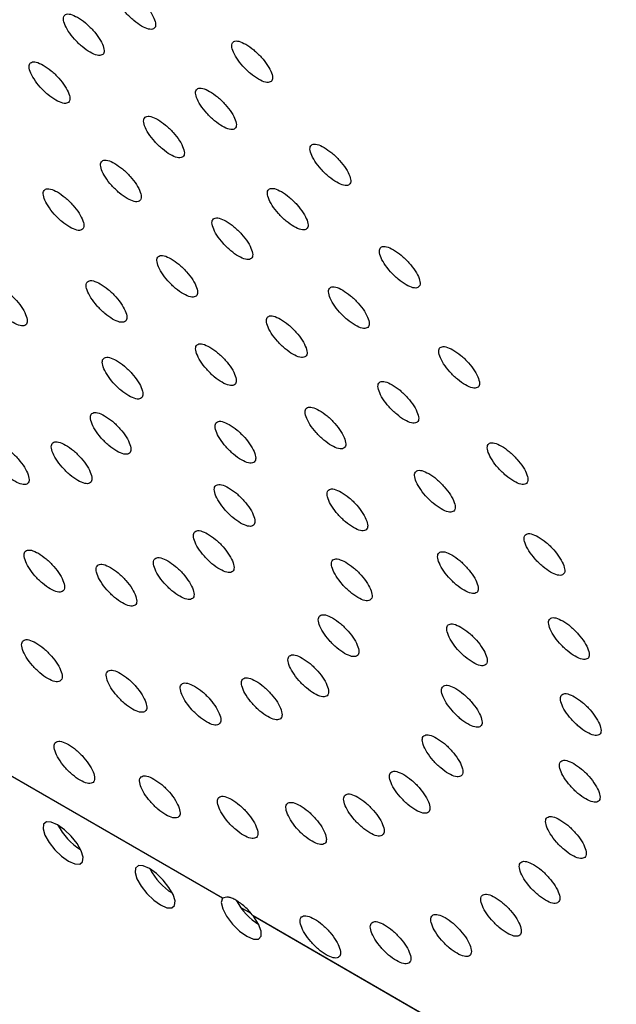
# Model space of a CAD drawing. Units: millimetres. Extents: x 2 to 418, y 2 to 295.
# Drawn here: x 365 to 367, y 219 to 221 of the extents above; entities that cross this region are included whole.
import ezdxf

# ---------------------------------------------------------------- set-up
doc = ezdxf.new("R2010")
doc.units = ezdxf.units.MM

msp = doc.modelspace()

# ---------------------------------------------------------------- linework, layer by layer
at = {"color": 7, "linetype": 'Continuous', "lineweight": 25}
for p, q in [((365.9191, 219.5104), (364.9462, 220.072)), ((365.9187, 219.5102), (364.9469, 220.0711)), ((365.9191, 219.5104), (365.9187, 219.5102)), ((365.9818, 219.4769), (365.9585, 219.4903)), ((365.987, 219.4707), (365.9863, 219.4716))]:
    msp.add_line(p, q, dxfattribs=at)
at = {"color": 8, "linetype": 'Continuous', "lineweight": 25}
for p, q in [((370.0399, 217.1315), (365.9863, 219.4716)), ((370.0401, 217.1309), (365.987, 219.4707))]:
    msp.add_line(p, q, dxfattribs=at)
at = {"color": 7, "linetype": 'Continuous', "lineweight": 25, "flags": 128}
for points in [[(365.5807, 219.5919), (365.5944, 219.5859), (365.6051, 219.5855), (365.6113, 219.5906), (365.6124, 219.6007), (365.6081, 219.6145), (365.5991, 219.6305), (365.5864, 219.6465), (365.5715, 219.6608), (365.5562, 219.6716), (365.5425, 219.6776), (365.5318, 219.678), (365.5256, 219.6729), (365.5246, 219.6628), (365.5288, 219.6489), (365.5378, 219.633), (365.5505, 219.6169), (365.5654, 219.6027), (365.5807, 219.5919)], [(365.7827, 219.4957), (365.7965, 219.4897), (365.8071, 219.4893), (365.8134, 219.4944), (365.8144, 219.5045), (365.8102, 219.5184), (365.8011, 219.5343), (365.7884, 219.5504), (365.7735, 219.5647), (365.7583, 219.5755), (365.7445, 219.5814), (365.7339, 219.5819), (365.7277, 219.5767), (365.7266, 219.5666), (365.7308, 219.5528), (365.7399, 219.5369), (365.7526, 219.5208), (365.7675, 219.5065), (365.7827, 219.4957)], [(365.9187, 219.5102), (365.9159, 219.5009), (365.9191, 219.4871), (365.9277, 219.4707), (365.9407, 219.4536), (365.9562, 219.4384), (365.9723, 219.4269), (365.9867, 219.4208), (365.9976, 219.4208), (366.0035, 219.427), (366.0035, 219.4384), (365.9978, 219.4537), (365.987, 219.4707)]]:
    msp.add_lwpolyline(points, dxfattribs=at)
at = {"color": 7, "linetype": 'Continuous', "lineweight": 25}
for centre, radius, start, end in [((365.6805, 219.7353), 0.139, 207.5652, 237.9347), ((365.8831, 219.6397), 0.1398, 207.9986, 237.4145), ((366.0723, 219.5706), 0.1392, 208.1819, 237.9334)]:
    msp.add_arc(centre, radius, start, end, dxfattribs=at)
for points, knots in [([(343.8297, 236.2979), (343.9826, 236.3837), (344.2843, 236.5531), (344.7315, 236.7837), (345.1674, 236.9941), (345.5928, 237.1846), (346.0085, 237.3571), (346.439, 237.5223), (346.8837, 237.6781), (347.3422, 237.8225), (347.7908, 237.9483), (348.2497, 238.0616), (348.7187, 238.1614), (349.1971, 238.2459), (349.6656, 238.3117), (350.1247, 238.3598), (350.5748, 238.3911), (351.0166, 238.4067), (351.4503, 238.4074), (351.9161, 238.3931), (352.4123, 238.36), (352.9371, 238.3039), (353.4515, 238.2283), (353.9559, 238.134), (354.4508, 238.0218), (354.9367, 237.8928), (355.4298, 237.7428), (355.9295, 237.5707), (356.4353, 237.375), (356.9318, 237.1619), (357.4193, 236.9321), (357.9283, 236.6709), (358.4572, 236.3753), (359.0043, 236.0422), (359.5405, 235.6888), (360.0662, 235.3156), (360.5818, 234.9235), (361.0779, 234.5208), (361.5554, 234.1092), (362.0152, 233.6901), (362.4668, 233.2558), (362.9106, 232.8068), (363.3869, 232.3006), (363.8931, 231.7324), (364.4261, 231.0977), (364.9472, 230.4405), (365.4565, 229.7613), (365.9543, 229.0605), (366.4407, 228.3385), (366.9157, 227.5962), (367.3795, 226.834), (367.8322, 226.0521), (368.274, 225.25), (368.7051, 224.4277), (369.123, 223.5904), (369.528, 222.7387), (369.9203, 221.8728), (370.3024, 220.9878), (370.677, 220.0775), (371.0435, 219.1413), (371.4018, 218.1788), (371.7492, 217.1959), (372.0856, 216.1925), (372.4111, 215.1684), (372.7254, 214.1235), (373.0283, 213.0583), (373.3197, 211.9728), (373.5993, 210.8663), (373.8672, 209.7377), (374.123, 208.5865), (374.3489, 207.4973), (374.5478, 206.474), (374.7224, 205.5201), (374.889, 204.5511), (375.0475, 203.5669), (375.1977, 202.567), (375.3391, 201.5508), (375.4716, 200.5177), (375.5947, 199.4671), (375.7082, 198.3984), (375.811, 197.3175), (375.9032, 196.2241), (375.9843, 195.1179), (376.0558, 193.9924), (376.0938, 193.2319), (376.113, 192.8494)], [0, 0, 0, 0, 0.007189, 0.014181, 0.020998, 0.027657, 0.034177, 0.040573, 0.04797, 0.055228, 0.062362, 0.069388, 0.077253, 0.085006, 0.092658, 0.100218, 0.107698, 0.115105, 0.12245, 0.129739, 0.139, 0.148191, 0.157322, 0.166401, 0.175436, 0.184435, 0.193403, 0.20324, 0.213053, 0.222847, 0.232629, 0.242403, 0.254008, 0.265614, 0.277227, 0.288852, 0.300493, 0.312154, 0.323172, 0.334214, 0.345283, 0.356382, 0.367513, 0.381761, 0.396069, 0.410441, 0.424883, 0.439396, 0.453985, 0.468653, 0.483369, 0.49817, 0.513059, 0.52804, 0.543115, 0.558016, 0.573014, 0.588113, 0.603315, 0.618937, 0.634675, 0.650533, 0.666514, 0.682624, 0.698867, 0.715246, 0.73173, 0.748361, 0.765146, 0.782091, 0.799204, 0.81277, 0.826448, 0.84024, 0.854149, 0.868181, 0.882342, 0.896639, 0.911078, 0.925667, 0.940413, 0.955055, 0.969862, 0.984841, 1, 1, 1, 1]), ([(354.7943, 236.6636), (354.9631, 236.6009), (355.3173, 236.4695), (355.8444, 236.2425), (356.3782, 235.9887), (356.9018, 235.7139), (357.4156, 235.4198), (357.9196, 235.1068), (358.4132, 234.7762), (358.8965, 234.4288), (359.3697, 234.0655), (359.8336, 233.6865), (360.2884, 233.2923), (360.7341, 232.8837), (361.1705, 232.4614), (361.5978, 232.0262), (362.0163, 231.5786), (362.4263, 231.1187), (362.828, 230.6468), (363.2214, 230.1634), (363.5743, 229.7103), (363.8891, 229.2908), (364.1677, 228.9077), (364.4419, 228.5188), (364.768, 228.0422), (365.1422, 227.4734), (365.5662, 226.7978), (365.9849, 226.099), (366.4047, 225.3642), (366.8194, 224.603), (367.2314, 223.8093), (367.6477, 222.9671), (368.0668, 222.0748), (368.4835, 221.1392), (368.8844, 220.1902), (369.2701, 219.2283), (369.6415, 218.2518), (369.9985, 217.2616), (370.3414, 216.2582), (370.6702, 215.2419), (370.9853, 214.2127), (371.2867, 213.1714), (371.5746, 212.1186), (371.8491, 211.0546), (372.1103, 209.979), (372.3581, 208.8925), (372.5926, 207.7956), (372.8138, 206.6887), (373.0218, 205.5716), (373.2168, 204.4448), (373.3988, 203.3084), (373.5684, 202.1603), (373.7251, 201.0003), (373.8688, 199.8283), (373.999, 198.6469), (374.1156, 197.4556), (374.2187, 196.2546), (374.3079, 195.044), (374.3845, 193.8253), (374.424, 193.0059), (374.4438, 192.5962)], [0, 0, 0, 0, 0.01248, 0.02618, 0.039895, 0.053609, 0.067342, 0.081075, 0.094818, 0.108515, 0.122211, 0.135919, 0.149627, 0.163344, 0.177062, 0.190752, 0.204443, 0.218141, 0.23184, 0.245545, 0.259251, 0.269511, 0.279772, 0.290034, 0.300297, 0.316972, 0.333647, 0.351041, 0.368434, 0.386722, 0.40501, 0.423699, 0.444348, 0.465002, 0.48552, 0.506043, 0.52658, 0.547122, 0.56764, 0.588162, 0.608697, 0.629236, 0.649754, 0.670275, 0.690808, 0.711345, 0.731863, 0.752384, 0.772902, 0.793423, 0.813941, 0.834463, 0.855117, 0.875775, 0.896443, 0.917116, 0.937828, 0.958543, 0.97927, 1, 1, 1, 1]), ([(365.7131, 221.5005), (365.7077, 221.5032), (365.6969, 221.5086), (365.6862, 221.5075), (365.681, 221.5007), (365.6836, 221.4873), (365.6921, 221.4705), (365.7064, 221.4523), (365.7235, 221.4355), (365.7413, 221.4231), (365.757, 221.4161), (365.7678, 221.4169), (365.773, 221.4238), (365.7704, 221.4372), (365.7619, 221.454), (365.7476, 221.4721), (365.7304, 221.4892), (365.7188, 221.4967), (365.7131, 221.5005)], [0, 0, 0, 0, 0.062506, 0.124977, 0.187603, 0.249981, 0.312607, 0.37497, 0.437569, 0.499987, 0.562567, 0.625002, 0.687586, 0.749999, 0.81256, 0.874988, 0.937483, 1, 1, 1, 1]), ([(365.6001, 221.4432), (365.5947, 221.4459), (365.5839, 221.4513), (365.5733, 221.4503), (365.5681, 221.4434), (365.5706, 221.43), (365.579, 221.4131), (365.5933, 221.3949), (365.6105, 221.3781), (365.6282, 221.3657), (365.644, 221.3587), (365.6547, 221.3595), (365.6599, 221.3664), (365.6574, 221.3798), (365.649, 221.3967), (365.6347, 221.4148), (365.6175, 221.432), (365.6059, 221.4395), (365.6001, 221.4432)], [0, 0, 0, 0, 0.062506, 0.124977, 0.187603, 0.249981, 0.312607, 0.37497, 0.437569, 0.499987, 0.562567, 0.625002, 0.687586, 0.749999, 0.81256, 0.874988, 0.937483, 1, 1, 1, 1]), ([(365.9697, 221.3839), (365.9643, 221.3866), (365.9535, 221.3921), (365.9429, 221.391), (365.9377, 221.3842), (365.9403, 221.3708), (365.9488, 221.354), (365.9631, 221.3358), (365.9802, 221.319), (365.998, 221.3066), (366.0138, 221.2996), (366.0245, 221.3004), (366.0297, 221.3073), (366.0271, 221.3207), (366.0186, 221.3375), (366.0043, 221.3556), (365.9871, 221.3727), (365.9755, 221.3802), (365.9697, 221.3839)], [0, 0, 0, 0, 0.062506, 0.124977, 0.187603, 0.249981, 0.312607, 0.37497, 0.437569, 0.499987, 0.562567, 0.625002, 0.687586, 0.749999, 0.81256, 0.874988, 0.937483, 1, 1, 1, 1]), ([(365.5249, 221.3383), (365.5195, 221.341), (365.5087, 221.3464), (365.4981, 221.3453), (365.4928, 221.3384), (365.4953, 221.325), (365.5037, 221.3081), (365.518, 221.2898), (365.5351, 221.273), (365.5528, 221.2606), (365.5686, 221.2536), (365.5794, 221.2544), (365.5846, 221.2614), (365.5821, 221.2749), (365.5737, 221.2917), (365.5595, 221.3099), (365.5422, 221.3271), (365.5307, 221.3345), (365.5249, 221.3383)], [0, 0, 0, 0, 0.062506, 0.124977, 0.187603, 0.249981, 0.312607, 0.37497, 0.437569, 0.499987, 0.562567, 0.625002, 0.687586, 0.749999, 0.81256, 0.874988, 0.937483, 1, 1, 1, 1]), ([(365.8904, 221.2807), (365.885, 221.2834), (365.8742, 221.2889), (365.8636, 221.2878), (365.8584, 221.2809), (365.8609, 221.2675), (365.8693, 221.2507), (365.8837, 221.2324), (365.9008, 221.2156), (365.9185, 221.2032), (365.9343, 221.1963), (365.945, 221.197), (365.9502, 221.204), (365.9477, 221.2174), (365.9393, 221.2342), (365.925, 221.2524), (365.9078, 221.2695), (365.8962, 221.277), (365.8904, 221.2807)], [0, 0, 0, 0, 0.0625063, 0.1249769, 0.1876035, 0.2499806, 0.3126075, 0.3749704, 0.4375694, 0.4999868, 0.5625669, 0.6250015, 0.6875857, 0.7499992, 0.8125597, 0.8749878, 0.9374831, 1, 1, 1, 1]), ([(365.7763, 221.2188), (365.7709, 221.2215), (365.7601, 221.2269), (365.7495, 221.2259), (365.7442, 221.219), (365.7467, 221.2055), (365.7551, 221.1886), (365.7694, 221.1704), (365.7865, 221.1535), (365.8042, 221.1412), (365.82, 221.1342), (365.8308, 221.135), (365.836, 221.1419), (365.8335, 221.1554), (365.8251, 221.1723), (365.8109, 221.1904), (365.7936, 221.2076), (365.7821, 221.2151), (365.7763, 221.2188)], [0, 0, 0, 0, 0.062506, 0.124977, 0.187603, 0.249981, 0.312607, 0.37497, 0.437569, 0.499987, 0.562567, 0.625002, 0.687586, 0.749999, 0.81256, 0.874988, 0.937483, 1, 1, 1, 1]), ([(366.1416, 221.1578), (366.1362, 221.1605), (366.1254, 221.1659), (366.1147, 221.1648), (366.1095, 221.158), (366.1121, 221.1445), (366.1205, 221.1277), (366.1348, 221.1095), (366.1519, 221.0927), (366.1697, 221.0803), (366.1854, 221.0733), (366.1962, 221.0741), (366.2014, 221.081), (366.1989, 221.0944), (366.1904, 221.1113), (366.1761, 221.1294), (366.1589, 221.1466), (366.1474, 221.154), (366.1416, 221.1578)], [0, 0, 0, 0, 0.062506, 0.124977, 0.187603, 0.249981, 0.312607, 0.37497, 0.437569, 0.499987, 0.562567, 0.625002, 0.687586, 0.749999, 0.81256, 0.874988, 0.937483, 1, 1, 1, 1]), ([(365.6819, 221.1227), (365.6765, 221.1254), (365.6657, 221.1308), (365.655, 221.1297), (365.6497, 221.1228), (365.6522, 221.1093), (365.6606, 221.0924), (365.6748, 221.0741), (365.6919, 221.0572), (365.7096, 221.0449), (365.7254, 221.0379), (365.7362, 221.0387), (365.7415, 221.0457), (365.739, 221.0592), (365.7306, 221.0761), (365.7164, 221.0943), (365.6992, 221.1114), (365.6877, 221.1189), (365.6819, 221.1227)], [0, 0, 0, 0, 0.062506, 0.124977, 0.187603, 0.249981, 0.312607, 0.37497, 0.437569, 0.499987, 0.562567, 0.625002, 0.687586, 0.749999, 0.81256, 0.874988, 0.937483, 1, 1, 1, 1]), ([(365.556, 221.0599), (365.5506, 221.0626), (365.5398, 221.068), (365.5291, 221.0669), (365.5238, 221.06), (365.5262, 221.0464), (365.5345, 221.0295), (365.5488, 221.0112), (365.5658, 220.9943), (365.5836, 220.9819), (365.5993, 220.975), (365.6102, 220.9758), (365.6154, 220.9828), (365.613, 220.9963), (365.6047, 221.0133), (365.5905, 221.0315), (365.5733, 221.0487), (365.5618, 221.0561), (365.556, 221.0599)], [0, 0, 0, 0, 0.062506, 0.124977, 0.187603, 0.249981, 0.312607, 0.37497, 0.437569, 0.499987, 0.562567, 0.625002, 0.687586, 0.749999, 0.81256, 0.874988, 0.937483, 1, 1, 1, 1]), ([(366.048, 221.0607), (366.0426, 221.0634), (366.0318, 221.0688), (366.0212, 221.0677), (366.0159, 221.0608), (366.0184, 221.0473), (366.0268, 221.0305), (366.0411, 221.0122), (366.0582, 220.9954), (366.0759, 220.983), (366.0917, 220.976), (366.1025, 220.9768), (366.1077, 220.9838), (366.1052, 220.9972), (366.0968, 221.0141), (366.0826, 221.0323), (366.0653, 221.0494), (366.0538, 221.0569), (366.048, 221.0607)], [0, 0, 0, 0, 0.062506, 0.124977, 0.187603, 0.249981, 0.312607, 0.37497, 0.437569, 0.499987, 0.562567, 0.625002, 0.687586, 0.749999, 0.81256, 0.874988, 0.937483, 1, 1, 1, 1]), ([(365.9265, 220.9958), (365.9211, 220.9986), (365.9103, 221.004), (365.8996, 221.0029), (365.8943, 220.996), (365.8968, 220.9825), (365.9052, 220.9656), (365.9194, 220.9473), (365.9365, 220.9304), (365.9542, 220.9181), (365.97, 220.9111), (365.9808, 220.9119), (365.9861, 220.9189), (365.9836, 220.9323), (365.9752, 220.9493), (365.961, 220.9674), (365.9438, 220.9846), (365.9323, 220.9921), (365.9265, 220.9958)], [0, 0, 0, 0, 0.062506, 0.124977, 0.187603, 0.249981, 0.312607, 0.37497, 0.437569, 0.499987, 0.562567, 0.625002, 0.687586, 0.749999, 0.81256, 0.874988, 0.937483, 1, 1, 1, 1]), ([(366.294, 220.9332), (366.2886, 220.9359), (366.2778, 220.9413), (366.2671, 220.9402), (366.2619, 220.9334), (366.2644, 220.9199), (366.2728, 220.903), (366.2871, 220.8848), (366.3042, 220.8679), (366.3219, 220.8556), (366.3377, 220.8486), (366.3485, 220.8493), (366.3537, 220.8563), (366.3512, 220.8698), (366.3428, 220.8866), (366.3285, 220.9048), (366.3113, 220.922), (366.2998, 220.9294), (366.294, 220.9332)], [0, 0, 0, 0, 0.062506, 0.124977, 0.187603, 0.249981, 0.312607, 0.37497, 0.437569, 0.499987, 0.562567, 0.625002, 0.687586, 0.749999, 0.81256, 0.874988, 0.937483, 1, 1, 1, 1]), ([(365.8057, 220.9134), (365.8002, 220.9161), (365.7894, 220.9215), (365.7787, 220.9204), (365.7734, 220.9135), (365.7759, 220.8999), (365.7842, 220.883), (365.7984, 220.8647), (365.8155, 220.8478), (365.8332, 220.8354), (365.849, 220.8285), (365.8598, 220.8293), (365.8651, 220.8363), (365.8627, 220.8498), (365.8543, 220.8668), (365.8401, 220.885), (365.823, 220.9022), (365.8114, 220.9097), (365.8057, 220.9134)], [0, 0, 0, 0, 0.062506, 0.124977, 0.187603, 0.249981, 0.312607, 0.37497, 0.437569, 0.499987, 0.562567, 0.625002, 0.687586, 0.749999, 0.81256, 0.874988, 0.937483, 1, 1, 1, 1]), ([(365.6503, 220.8584), (365.6449, 220.8611), (365.6341, 220.8665), (365.6234, 220.8653), (365.618, 220.8584), (365.6205, 220.8448), (365.6288, 220.8279), (365.643, 220.8095), (365.66, 220.7926), (365.6777, 220.7802), (365.6935, 220.7733), (365.7044, 220.7741), (365.7097, 220.7812), (365.7073, 220.7947), (365.699, 220.8117), (365.6848, 220.8299), (365.6676, 220.8471), (365.6561, 220.8546), (365.6503, 220.8584)], [0, 0, 0, 0, 0.062506, 0.124977, 0.187603, 0.249981, 0.312607, 0.37497, 0.437569, 0.499987, 0.562567, 0.625002, 0.687586, 0.749999, 0.81256, 0.874988, 0.937483, 1, 1, 1, 1]), ([(365.4319, 220.8507), (365.4265, 220.8534), (365.4157, 220.8589), (365.405, 220.8577), (365.3996, 220.8507), (365.402, 220.8371), (365.4102, 220.8201), (365.4244, 220.8018), (365.4414, 220.7848), (365.4591, 220.7724), (365.475, 220.7655), (365.4858, 220.7663), (365.4911, 220.7734), (365.4888, 220.787), (365.4805, 220.804), (365.4664, 220.8223), (365.4492, 220.8395), (365.4377, 220.847), (365.4319, 220.8507)], [0, 0, 0, 0, 0.062506, 0.124977, 0.187603, 0.249981, 0.312607, 0.37497, 0.437569, 0.499987, 0.562567, 0.625002, 0.687586, 0.749999, 0.81256, 0.874988, 0.937483, 1, 1, 1, 1]), ([(366.1825, 220.8446), (366.1771, 220.8474), (366.1663, 220.8528), (366.1556, 220.8517), (366.1503, 220.8448), (366.1528, 220.8313), (366.1612, 220.8144), (366.1754, 220.7961), (366.1925, 220.7792), (366.2102, 220.7669), (366.226, 220.7599), (366.2368, 220.7607), (366.2421, 220.7677), (366.2396, 220.7811), (366.2312, 220.7981), (366.217, 220.8162), (366.1998, 220.8334), (366.1883, 220.8409), (366.1825, 220.8446)], [0, 0, 0, 0, 0.062506, 0.124977, 0.187603, 0.249981, 0.312607, 0.37497, 0.437569, 0.499987, 0.562567, 0.625002, 0.687586, 0.749999, 0.81256, 0.874988, 0.937483, 1, 1, 1, 1]), ([(366.046, 220.781), (366.0406, 220.7837), (366.0298, 220.7891), (366.0191, 220.788), (366.0138, 220.7811), (366.0162, 220.7675), (366.0246, 220.7506), (366.0388, 220.7323), (366.0558, 220.7154), (366.0736, 220.7031), (366.0894, 220.6961), (366.1002, 220.6969), (366.1055, 220.7039), (366.103, 220.7174), (366.0947, 220.7344), (366.0805, 220.7526), (366.0633, 220.7698), (366.0518, 220.7773), (366.046, 220.781)], [0, 0, 0, 0, 0.0625063, 0.1249769, 0.1876035, 0.2499806, 0.3126075, 0.3749704, 0.4375694, 0.4999868, 0.5625669, 0.6250015, 0.6875857, 0.7499992, 0.8125597, 0.8749878, 0.9374831, 1, 1, 1, 1]), ([(365.8907, 220.7196), (365.8853, 220.7223), (365.8745, 220.7277), (365.8638, 220.7266), (365.8585, 220.7196), (365.8609, 220.706), (365.8692, 220.6891), (365.8834, 220.6707), (365.9004, 220.6538), (365.9181, 220.6414), (365.9339, 220.6345), (365.9448, 220.6353), (365.9501, 220.6424), (365.9477, 220.6559), (365.9394, 220.6729), (365.9252, 220.6911), (365.908, 220.7083), (365.8965, 220.7158), (365.8907, 220.7196)], [0, 0, 0, 0, 0.062506, 0.124977, 0.187603, 0.249981, 0.312607, 0.37497, 0.437569, 0.499987, 0.562567, 0.625002, 0.687586, 0.749999, 0.81256, 0.874988, 0.937483, 1, 1, 1, 1]), ([(366.4246, 220.7136), (366.4191, 220.7163), (366.4083, 220.7218), (366.3977, 220.7207), (366.3924, 220.7138), (366.3949, 220.7002), (366.4032, 220.6834), (366.4175, 220.6651), (366.4346, 220.6482), (366.4523, 220.6358), (366.4681, 220.6289), (366.4789, 220.6297), (366.4841, 220.6367), (366.4817, 220.6501), (366.4733, 220.667), (366.4591, 220.6852), (366.4419, 220.7024), (366.4303, 220.7099), (366.4246, 220.7136)], [0, 0, 0, 0, 0.062506, 0.124977, 0.187603, 0.249981, 0.312607, 0.37497, 0.437569, 0.499987, 0.562567, 0.625002, 0.687586, 0.749999, 0.81256, 0.874988, 0.937483, 1, 1, 1, 1]), ([(365.6858, 220.6902), (365.6804, 220.6929), (365.6696, 220.6983), (365.6589, 220.6971), (365.6535, 220.6902), (365.6559, 220.6765), (365.6641, 220.6596), (365.6783, 220.6412), (365.6953, 220.6243), (365.713, 220.6119), (365.7288, 220.6049), (365.7397, 220.6058), (365.745, 220.6129), (365.7427, 220.6264), (365.7344, 220.6434), (365.7202, 220.6617), (365.7031, 220.6789), (365.6916, 220.6864), (365.6858, 220.6902)], [0, 0, 0, 0, 0.062506, 0.124977, 0.187603, 0.249981, 0.312607, 0.37497, 0.437569, 0.499987, 0.562567, 0.625002, 0.687586, 0.749999, 0.81256, 0.874988, 0.937483, 1, 1, 1, 1]), ([(366.2911, 220.637), (366.2857, 220.6397), (366.2749, 220.6452), (366.2642, 220.644), (366.2589, 220.6371), (366.2613, 220.6236), (366.2697, 220.6066), (366.2839, 220.5883), (366.301, 220.5714), (366.3187, 220.5591), (366.3345, 220.5521), (366.3453, 220.5529), (366.3506, 220.5599), (366.3481, 220.5734), (366.3398, 220.5904), (366.3256, 220.6086), (366.3084, 220.6258), (366.2969, 220.6333), (366.2911, 220.637)], [0, 0, 0, 0, 0.062506, 0.124977, 0.187603, 0.249981, 0.312607, 0.37497, 0.437569, 0.499987, 0.562567, 0.625002, 0.687586, 0.749999, 0.81256, 0.874988, 0.937483, 1, 1, 1, 1]), ([(366.1312, 220.5808), (366.1257, 220.5835), (366.1149, 220.5889), (366.1042, 220.5878), (366.0989, 220.5808), (366.1013, 220.5672), (366.1096, 220.5503), (366.1238, 220.532), (366.1408, 220.515), (366.1585, 220.5027), (366.1743, 220.4957), (366.1852, 220.4965), (366.1905, 220.5036), (366.1881, 220.5171), (366.1798, 220.5341), (366.1656, 220.5523), (366.1485, 220.5696), (366.1369, 220.577), (366.1312, 220.5808)], [0, 0, 0, 0, 0.062506, 0.124977, 0.187603, 0.249981, 0.312607, 0.37497, 0.437569, 0.499987, 0.562567, 0.625002, 0.687586, 0.749999, 0.81256, 0.874988, 0.937483, 1, 1, 1, 1]), ([(365.6596, 220.569), (365.6542, 220.5717), (365.6434, 220.5771), (365.6327, 220.5759), (365.6273, 220.5689), (365.6296, 220.5553), (365.6378, 220.5383), (365.652, 220.5199), (365.669, 220.5029), (365.6867, 220.4906), (365.7025, 220.4836), (365.7134, 220.4845), (365.7187, 220.4916), (365.7164, 220.5052), (365.7082, 220.5222), (365.694, 220.5405), (365.6769, 220.5578), (365.6654, 220.5653), (365.6596, 220.569)], [0, 0, 0, 0, 0.062506, 0.124977, 0.187603, 0.249981, 0.312607, 0.37497, 0.437569, 0.499987, 0.562567, 0.625002, 0.687586, 0.749999, 0.81256, 0.874988, 0.937483, 1, 1, 1, 1]), ([(365.9334, 220.5496), (365.928, 220.5523), (365.9172, 220.5578), (365.9064, 220.5566), (365.9011, 220.5496), (365.9034, 220.536), (365.9117, 220.519), (365.9259, 220.5007), (365.9429, 220.4837), (365.9606, 220.4713), (365.9764, 220.4644), (365.9873, 220.4652), (365.9926, 220.4723), (365.9903, 220.4859), (365.982, 220.5029), (365.9678, 220.5212), (365.9507, 220.5384), (365.9392, 220.5459), (365.9334, 220.5496)], [0, 0, 0, 0, 0.062506, 0.124977, 0.187603, 0.249981, 0.312607, 0.37497, 0.437569, 0.499987, 0.562567, 0.625002, 0.687586, 0.749999, 0.81256, 0.874988, 0.937483, 1, 1, 1, 1]), ([(365.4361, 220.5029), (365.4307, 220.5056), (365.4199, 220.511), (365.4091, 220.5098), (365.4037, 220.5027), (365.406, 220.489), (365.4142, 220.472), (365.4283, 220.4536), (365.4453, 220.4366), (365.463, 220.4242), (365.4788, 220.4173), (365.4897, 220.4181), (365.4951, 220.4253), (365.4928, 220.4389), (365.4846, 220.456), (365.4705, 220.4743), (365.4534, 220.4916), (365.4419, 220.4991), (365.4361, 220.5029)], [0, 0, 0, 0, 0.062506, 0.124977, 0.187603, 0.249981, 0.312607, 0.37497, 0.437569, 0.499987, 0.562567, 0.625002, 0.687586, 0.749999, 0.81256, 0.874988, 0.937483, 1, 1, 1, 1]), ([(365.574, 220.5048), (365.5686, 220.5075), (365.5578, 220.5129), (365.547, 220.5117), (365.5416, 220.5047), (365.5439, 220.491), (365.5522, 220.474), (365.5663, 220.4556), (365.5833, 220.4386), (365.601, 220.4262), (365.6168, 220.4192), (365.6277, 220.4201), (365.6331, 220.4273), (365.6308, 220.4409), (365.6225, 220.458), (365.6084, 220.4763), (365.5913, 220.4935), (365.5798, 220.501), (365.574, 220.5048)], [0, 0, 0, 0, 0.062506, 0.124977, 0.187603, 0.249981, 0.312607, 0.37497, 0.437569, 0.499987, 0.562567, 0.625002, 0.687586, 0.749999, 0.81256, 0.874988, 0.937483, 1, 1, 1, 1]), ([(366.5311, 220.5025), (366.5257, 220.5052), (366.5149, 220.5107), (366.5042, 220.5095), (366.4989, 220.5026), (366.5013, 220.4891), (366.5097, 220.4722), (366.5239, 220.4538), (366.541, 220.437), (366.5587, 220.4246), (366.5745, 220.4176), (366.5853, 220.4184), (366.5906, 220.4255), (366.5882, 220.439), (366.5798, 220.4559), (366.5656, 220.4741), (366.5484, 220.4913), (366.5369, 220.4988), (366.5311, 220.5025)], [0, 0, 0, 0, 0.062506, 0.124977, 0.187603, 0.249981, 0.312607, 0.37497, 0.437569, 0.499987, 0.562567, 0.625002, 0.687586, 0.749999, 0.81256, 0.874988, 0.937483, 1, 1, 1, 1]), ([(366.3716, 220.442), (366.3662, 220.4447), (366.3554, 220.4501), (366.3446, 220.449), (366.3393, 220.442), (366.3417, 220.4284), (366.35, 220.4115), (366.3642, 220.3932), (366.3813, 220.3762), (366.399, 220.3639), (366.4148, 220.3569), (366.4256, 220.3577), (366.4309, 220.3648), (366.4285, 220.3783), (366.4202, 220.3953), (366.406, 220.4135), (366.3889, 220.4308), (366.3773, 220.4383), (366.3716, 220.442)], [0, 0, 0, 0, 0.062506, 0.124977, 0.187603, 0.249981, 0.312607, 0.37497, 0.437569, 0.499987, 0.562567, 0.625002, 0.687586, 0.749999, 0.81256, 0.874988, 0.937483, 1, 1, 1, 1]), ([(365.9318, 220.411), (365.9264, 220.4137), (365.9156, 220.4191), (365.9048, 220.4179), (365.8994, 220.4109), (365.9018, 220.3973), (365.91, 220.3803), (365.9241, 220.3619), (365.9411, 220.3449), (365.9588, 220.3326), (365.9747, 220.3256), (365.9855, 220.3265), (365.9909, 220.3336), (365.9886, 220.3472), (365.9803, 220.3642), (365.9662, 220.3825), (365.9491, 220.3998), (365.9375, 220.4073), (365.9318, 220.411)], [0, 0, 0, 0, 0.062506, 0.124977, 0.187603, 0.249981, 0.312607, 0.37497, 0.437569, 0.499987, 0.562567, 0.625002, 0.687586, 0.749999, 0.81256, 0.874988, 0.937483, 1, 1, 1, 1]), ([(366.1794, 220.4012), (366.1739, 220.4039), (366.1631, 220.4094), (366.1524, 220.4082), (366.147, 220.4012), (366.1494, 220.3876), (366.1577, 220.3706), (366.1718, 220.3522), (366.1889, 220.3353), (366.2066, 220.3229), (366.2224, 220.316), (366.2332, 220.3168), (366.2386, 220.3239), (366.2362, 220.3375), (366.2279, 220.3545), (366.2138, 220.3728), (366.1967, 220.39), (366.1851, 220.3975), (366.1794, 220.4012)], [0, 0, 0, 0, 0.062506, 0.124977, 0.187603, 0.249981, 0.312607, 0.37497, 0.437569, 0.499987, 0.562567, 0.625002, 0.687586, 0.749999, 0.81256, 0.874988, 0.937483, 1, 1, 1, 1]), ([(365.886, 220.3099), (365.8806, 220.3126), (365.8698, 220.318), (365.8591, 220.3168), (365.8536, 220.3097), (365.8559, 220.2961), (365.8642, 220.279), (365.8783, 220.2606), (365.8953, 220.2437), (365.913, 220.2313), (365.9288, 220.2243), (365.9397, 220.2252), (365.9451, 220.2323), (365.9428, 220.246), (365.9345, 220.263), (365.9204, 220.2813), (365.9033, 220.2986), (365.8918, 220.3061), (365.886, 220.3099)], [0, 0, 0, 0, 0.062506, 0.124977, 0.187603, 0.249981, 0.312607, 0.37497, 0.437569, 0.499987, 0.562567, 0.625002, 0.687586, 0.749999, 0.81256, 0.874988, 0.937483, 1, 1, 1, 1]), ([(366.612, 220.3032), (366.6066, 220.3059), (366.5958, 220.3113), (366.5851, 220.3102), (366.5797, 220.3032), (366.5821, 220.2897), (366.5904, 220.2727), (366.6046, 220.2544), (366.6217, 220.2375), (366.6394, 220.2251), (366.6552, 220.2181), (366.666, 220.2189), (366.6713, 220.226), (366.6689, 220.2395), (366.6606, 220.2565), (366.6464, 220.2748), (366.6293, 220.292), (366.6178, 220.2995), (366.612, 220.3032)], [0, 0, 0, 0, 0.062506, 0.124977, 0.187603, 0.249981, 0.312607, 0.37497, 0.437569, 0.499987, 0.562567, 0.625002, 0.687586, 0.749999, 0.81256, 0.874988, 0.937483, 1, 1, 1, 1]), ([(365.5142, 220.2672), (365.5088, 220.2699), (365.498, 220.2753), (365.4872, 220.274), (365.4817, 220.267), (365.484, 220.2532), (365.4921, 220.2361), (365.5062, 220.2177), (365.5232, 220.2007), (365.5408, 220.1883), (365.5567, 220.1813), (365.5676, 220.1823), (365.573, 220.1894), (365.5708, 220.2031), (365.5626, 220.2202), (365.5486, 220.2386), (365.5315, 220.2559), (365.52, 220.2634), (365.5142, 220.2672)], [0, 0, 0, 0, 0.062506, 0.124977, 0.187603, 0.249981, 0.312607, 0.37497, 0.437569, 0.499987, 0.562567, 0.625002, 0.687586, 0.749999, 0.81256, 0.874988, 0.937483, 1, 1, 1, 1]), ([(366.4223, 220.2635), (366.4168, 220.2662), (366.406, 220.2716), (366.3953, 220.2705), (366.3899, 220.2635), (366.3923, 220.2499), (366.4006, 220.2329), (366.4147, 220.2145), (366.4318, 220.1976), (366.4495, 220.1852), (366.4653, 220.1783), (366.4761, 220.1791), (366.4815, 220.1862), (366.4791, 220.1998), (366.4708, 220.2168), (366.4567, 220.235), (366.4396, 220.2523), (366.428, 220.2598), (366.4223, 220.2635)], [0, 0, 0, 0, 0.062506, 0.124977, 0.187603, 0.249981, 0.312607, 0.37497, 0.437569, 0.499987, 0.562567, 0.625002, 0.687586, 0.749999, 0.81256, 0.874988, 0.937483, 1, 1, 1, 1]), ([(365.6725, 220.2362), (365.6671, 220.2389), (365.6563, 220.2443), (365.6455, 220.2431), (365.64, 220.236), (365.6423, 220.2223), (365.6504, 220.2052), (365.6645, 220.1868), (365.6815, 220.1698), (365.6992, 220.1574), (365.715, 220.1504), (365.7259, 220.1514), (365.7313, 220.1585), (365.7291, 220.1722), (365.7209, 220.1893), (365.7069, 220.2077), (365.6898, 220.225), (365.6783, 220.2325), (365.6725, 220.2362)], [0, 0, 0, 0, 0.062506, 0.124977, 0.187603, 0.249981, 0.312607, 0.37497, 0.437569, 0.499987, 0.562567, 0.625002, 0.687586, 0.749999, 0.81256, 0.874988, 0.937483, 1, 1, 1, 1]), ([(365.7983, 220.2507), (365.7929, 220.2534), (365.7821, 220.2588), (365.7713, 220.2576), (365.7658, 220.2505), (365.7681, 220.2368), (365.7763, 220.2198), (365.7904, 220.2013), (365.8074, 220.1844), (365.8251, 220.172), (365.8409, 220.165), (365.8518, 220.1659), (365.8572, 220.1731), (365.855, 220.1867), (365.8468, 220.2038), (365.8327, 220.2221), (365.8156, 220.2394), (365.8041, 220.2469), (365.7983, 220.2507)], [0, 0, 0, 0, 0.062506, 0.124977, 0.187603, 0.249981, 0.312607, 0.37497, 0.437569, 0.499987, 0.562567, 0.625002, 0.687586, 0.749999, 0.81256, 0.874988, 0.937483, 1, 1, 1, 1]), ([(366.1891, 220.2478), (366.1837, 220.2505), (366.1729, 220.2559), (366.1622, 220.2547), (366.1568, 220.2477), (366.1591, 220.2341), (366.1673, 220.2171), (366.1815, 220.1987), (366.1985, 220.1817), (366.2162, 220.1693), (366.232, 220.1624), (366.2429, 220.1633), (366.2482, 220.1704), (366.2459, 220.184), (366.2377, 220.201), (366.2236, 220.2193), (366.2064, 220.2366), (366.1949, 220.2441), (366.1891, 220.2478)], [0, 0, 0, 0, 0.062506, 0.124977, 0.187603, 0.249981, 0.312607, 0.37497, 0.437569, 0.499987, 0.562567, 0.625002, 0.687586, 0.749999, 0.81256, 0.874988, 0.937483, 1, 1, 1, 1]), ([(366.1603, 220.1253), (366.1549, 220.128), (366.1441, 220.1334), (366.1333, 220.1322), (366.1279, 220.1251), (366.1302, 220.1115), (366.1384, 220.0944), (366.1525, 220.076), (366.1695, 220.059), (366.1872, 220.0466), (366.203, 220.0397), (366.2139, 220.0406), (366.2193, 220.0477), (366.217, 220.0613), (366.2088, 220.0784), (366.1947, 220.0967), (366.1776, 220.114), (366.1661, 220.1215), (366.1603, 220.1253)], [0, 0, 0, 0, 0.062506, 0.124977, 0.187603, 0.249981, 0.312607, 0.37497, 0.437569, 0.499987, 0.562567, 0.625002, 0.687586, 0.749999, 0.81256, 0.874988, 0.937483, 1, 1, 1, 1]), ([(366.4421, 220.1052), (366.4367, 220.1079), (366.4259, 220.1134), (366.4152, 220.1122), (366.4098, 220.1052), (366.4121, 220.0915), (366.4203, 220.0745), (366.4345, 220.0561), (366.4515, 220.0392), (366.4692, 220.0268), (366.485, 220.0198), (366.4959, 220.0207), (366.5012, 220.0278), (366.4989, 220.0414), (366.4907, 220.0584), (366.4766, 220.0767), (366.4594, 220.094), (366.4479, 220.1015), (366.4421, 220.1052)], [0, 0, 0, 0, 0.062506, 0.124977, 0.187603, 0.249981, 0.312607, 0.37497, 0.437569, 0.499987, 0.562567, 0.625002, 0.687586, 0.749999, 0.81256, 0.874988, 0.937483, 1, 1, 1, 1]), ([(366.6659, 220.1188), (366.6605, 220.1215), (366.6497, 220.1269), (366.6389, 220.1257), (366.6335, 220.1187), (366.6359, 220.1051), (366.6442, 220.0881), (366.6584, 220.0698), (366.6754, 220.0529), (366.6931, 220.0405), (366.7089, 220.0335), (366.7197, 220.0344), (366.7251, 220.0414), (366.7227, 220.055), (366.7144, 220.072), (366.7003, 220.0903), (366.6832, 220.1075), (366.6716, 220.115), (366.6659, 220.1188)], [0, 0, 0, 0, 0.062506, 0.124977, 0.187603, 0.249981, 0.312607, 0.37497, 0.437569, 0.499987, 0.562567, 0.625002, 0.687586, 0.749999, 0.81256, 0.874988, 0.937483, 1, 1, 1, 1]), ([(365.509, 220.0706), (365.5036, 220.0733), (365.4928, 220.0787), (365.4819, 220.0775), (365.4764, 220.0703), (365.4786, 220.0566), (365.4867, 220.0394), (365.5008, 220.0209), (365.5177, 220.0039), (365.5354, 219.9915), (365.5512, 219.9846), (365.5622, 219.9855), (365.5676, 219.9927), (365.5655, 220.0065), (365.5573, 220.0236), (365.5433, 220.042), (365.5263, 220.0593), (365.5148, 220.0668), (365.509, 220.0706)], [0, 0, 0, 0, 0.062506, 0.124977, 0.187603, 0.249981, 0.312607, 0.37497, 0.437569, 0.499987, 0.562567, 0.625002, 0.687586, 0.749999, 0.81256, 0.874988, 0.937483, 1, 1, 1, 1]), ([(366.0938, 220.0374), (366.0884, 220.0401), (366.0775, 220.0455), (366.0668, 220.0443), (366.0613, 220.0372), (366.0636, 220.0235), (366.0718, 220.0064), (366.0859, 219.988), (366.1028, 219.971), (366.1205, 219.9586), (366.1363, 219.9517), (366.1472, 219.9526), (366.1527, 219.9597), (366.1504, 219.9734), (366.1422, 219.9905), (366.1281, 220.0088), (366.1111, 220.0261), (366.0995, 220.0336), (366.0938, 220.0374)], [0, 0, 0, 0, 0.062506, 0.124977, 0.187603, 0.249981, 0.312607, 0.37497, 0.437569, 0.499987, 0.562567, 0.625002, 0.687586, 0.749999, 0.81256, 0.874988, 0.937483, 1, 1, 1, 1]), ([(365.6947, 220.0037), (365.6893, 220.0064), (365.6785, 220.0118), (365.6676, 220.0105), (365.6621, 220.0034), (365.6644, 219.9897), (365.6725, 219.9726), (365.6865, 219.9541), (365.7035, 219.937), (365.7211, 219.9246), (365.737, 219.9177), (365.7479, 219.9186), (365.7534, 219.9259), (365.7512, 219.9396), (365.743, 219.9567), (365.729, 219.9751), (365.712, 219.9924), (365.7005, 219.9999), (365.6947, 220.0037)], [0, 0, 0, 0, 0.062506, 0.124977, 0.187603, 0.249981, 0.312607, 0.37497, 0.437569, 0.499987, 0.562567, 0.625002, 0.687586, 0.749999, 0.81256, 0.874988, 0.937483, 1, 1, 1, 1]), ([(365.8573, 219.9755), (365.8519, 219.9782), (365.841, 219.9836), (365.8302, 219.9824), (365.8247, 219.9753), (365.827, 219.9616), (365.8351, 219.9444), (365.8492, 219.926), (365.8661, 219.909), (365.8838, 219.8966), (365.8996, 219.8896), (365.9105, 219.8905), (365.916, 219.8977), (365.9138, 219.9115), (365.9056, 219.9286), (365.8916, 219.947), (365.8746, 219.9643), (365.863, 219.9718), (365.8573, 219.9755)], [0, 0, 0, 0, 0.062506, 0.124977, 0.187603, 0.249981, 0.312607, 0.37497, 0.437569, 0.499987, 0.562567, 0.625002, 0.687586, 0.749999, 0.81256, 0.874988, 0.937483, 1, 1, 1, 1]), ([(365.9917, 219.9869), (365.9863, 219.9896), (365.9755, 219.995), (365.9647, 219.9938), (365.9592, 219.9867), (365.9614, 219.973), (365.9696, 219.9559), (365.9837, 219.9374), (366.0006, 219.9204), (366.0183, 219.908), (366.0341, 219.9011), (366.0451, 219.902), (366.0505, 219.9092), (366.0483, 219.9229), (366.0401, 219.94), (366.026, 219.9584), (366.009, 219.9757), (365.9975, 219.9832), (365.9917, 219.9869)], [0, 0, 0, 0, 0.062506, 0.124977, 0.187603, 0.249981, 0.312607, 0.37497, 0.437569, 0.499987, 0.562567, 0.625002, 0.687586, 0.749999, 0.81256, 0.874988, 0.937483, 1, 1, 1, 1]), ([(366.4308, 219.9704), (366.4254, 219.9731), (366.4146, 219.9785), (366.4038, 219.9773), (366.3984, 219.9703), (366.4007, 219.9566), (366.4089, 219.9396), (366.4231, 219.9211), (366.44, 219.9042), (366.4577, 219.8918), (366.4735, 219.8848), (366.4844, 219.8857), (366.4898, 219.8929), (366.4875, 219.9065), (366.4793, 219.9236), (366.4652, 219.9419), (366.4481, 219.9592), (366.4366, 219.9666), (366.4308, 219.9704)], [0, 0, 0, 0, 0.062506, 0.124977, 0.187603, 0.249981, 0.312607, 0.37497, 0.437569, 0.499987, 0.562567, 0.625002, 0.687586, 0.749999, 0.81256, 0.874988, 0.937483, 1, 1, 1, 1]), ([(366.6919, 219.9522), (366.6865, 219.9549), (366.6757, 219.9603), (366.665, 219.9591), (366.6596, 219.9521), (366.6619, 219.9384), (366.6701, 219.9214), (366.6843, 219.903), (366.7013, 219.8861), (366.719, 219.8737), (366.7348, 219.8667), (366.7457, 219.8676), (366.751, 219.8747), (366.7487, 219.8883), (366.7405, 219.9054), (366.7263, 219.9237), (366.7092, 219.9409), (366.6977, 219.9484), (366.6919, 219.9522)], [0, 0, 0, 0, 0.0625063, 0.1249769, 0.1876035, 0.2499806, 0.3126075, 0.3749704, 0.4375694, 0.4999868, 0.5625669, 0.6250015, 0.6875857, 0.7499992, 0.8125597, 0.8749878, 0.9374831, 1, 1, 1, 1]), ([(365.5803, 219.8476), (365.5749, 219.8503), (365.5641, 219.8557), (365.5532, 219.8544), (365.5477, 219.8473), (365.5499, 219.8335), (365.5579, 219.8163), (365.5719, 219.7978), (365.5888, 219.7807), (365.6065, 219.7683), (365.6223, 219.7614), (365.6333, 219.7623), (365.6388, 219.7696), (365.6367, 219.7834), (365.6286, 219.8006), (365.6146, 219.819), (365.5976, 219.8363), (365.5861, 219.8438), (365.5803, 219.8476)], [0, 0, 0, 0, 0.062506, 0.124977, 0.187603, 0.249981, 0.312607, 0.37497, 0.437569, 0.499987, 0.562567, 0.625002, 0.687586, 0.749999, 0.81256, 0.874988, 0.937483, 1, 1, 1, 1]), ([(366.3887, 219.8618), (366.3833, 219.8645), (366.3724, 219.8699), (366.3617, 219.8687), (366.3562, 219.8616), (366.3585, 219.8479), (366.3667, 219.8309), (366.3807, 219.8124), (366.3977, 219.7954), (366.4154, 219.7831), (366.4312, 219.7761), (366.4421, 219.777), (366.4476, 219.7842), (366.4453, 219.7978), (366.4371, 219.8149), (366.423, 219.8333), (366.406, 219.8506), (366.3944, 219.8581), (366.3887, 219.8618)], [0, 0, 0, 0, 0.062506, 0.124977, 0.187603, 0.249981, 0.312607, 0.37497, 0.437569, 0.499987, 0.562567, 0.625002, 0.687586, 0.749999, 0.81256, 0.874988, 0.937483, 1, 1, 1, 1]), ([(366.6898, 219.806), (366.6844, 219.8087), (366.6736, 219.8141), (366.6628, 219.8129), (366.6574, 219.8059), (366.6597, 219.7922), (366.6679, 219.7752), (366.682, 219.7567), (366.699, 219.7398), (366.7167, 219.7274), (366.7325, 219.7204), (366.7434, 219.7213), (366.7488, 219.7285), (366.7465, 219.7421), (366.7383, 219.7592), (366.7242, 219.7775), (366.7071, 219.7948), (366.6956, 219.8023), (366.6898, 219.806)], [0, 0, 0, 0, 0.062506, 0.124977, 0.187603, 0.249981, 0.312607, 0.37497, 0.437569, 0.499987, 0.562567, 0.625002, 0.687586, 0.749999, 0.81256, 0.874988, 0.937483, 1, 1, 1, 1]), ([(366.3166, 219.7818), (366.3111, 219.7845), (366.3003, 219.7899), (366.2895, 219.7887), (366.284, 219.7816), (366.2863, 219.7678), (366.2944, 219.7507), (366.3085, 219.7323), (366.3255, 219.7153), (366.3431, 219.7029), (366.359, 219.6959), (366.3699, 219.6969), (366.3753, 219.704), (366.3731, 219.7177), (366.3649, 219.7349), (366.3509, 219.7532), (366.3338, 219.7705), (366.3223, 219.778), (366.3166, 219.7818)], [0, 0, 0, 0, 0.062506, 0.124977, 0.187603, 0.249981, 0.312607, 0.37497, 0.437569, 0.499987, 0.562567, 0.625002, 0.687586, 0.749999, 0.81256, 0.874988, 0.937483, 1, 1, 1, 1]), ([(365.7681, 219.7719), (365.7627, 219.7746), (365.7518, 219.78), (365.741, 219.7787), (365.7354, 219.7716), (365.7376, 219.7578), (365.7457, 219.7406), (365.7597, 219.7221), (365.7766, 219.705), (365.7943, 219.6926), (365.8101, 219.6857), (365.8211, 219.6866), (365.8266, 219.6939), (365.8244, 219.7077), (365.8163, 219.7249), (365.8024, 219.7433), (365.7853, 219.7606), (365.7738, 219.7681), (365.7681, 219.7719)], [0, 0, 0, 0, 0.0625063, 0.1249769, 0.1876035, 0.2499806, 0.3126075, 0.3749704, 0.4375694, 0.4999868, 0.5625669, 0.6250015, 0.6875857, 0.7499992, 0.8125597, 0.8749878, 0.9374831, 1, 1, 1, 1]), ([(365.9389, 219.7269), (365.9335, 219.7296), (365.9227, 219.735), (365.9118, 219.7337), (365.9063, 219.7266), (365.9085, 219.7128), (365.9166, 219.6957), (365.9306, 219.6772), (365.9475, 219.6601), (365.9652, 219.6477), (365.981, 219.6408), (365.992, 219.6417), (365.9975, 219.649), (365.9953, 219.6627), (365.9872, 219.6799), (365.9732, 219.6983), (365.9562, 219.7157), (365.9447, 219.7232), (365.9389, 219.7269)], [0, 0, 0, 0, 0.062506, 0.124977, 0.187603, 0.249981, 0.312607, 0.37497, 0.437569, 0.499987, 0.562567, 0.625002, 0.687586, 0.749999, 0.81256, 0.874988, 0.937483, 1, 1, 1, 1]), ([(366.0893, 219.7135), (366.0839, 219.7162), (366.073, 219.7217), (366.0622, 219.7204), (366.0567, 219.7133), (366.0589, 219.6995), (366.067, 219.6824), (366.081, 219.6639), (366.0979, 219.6468), (366.1156, 219.6344), (366.1315, 219.6275), (366.1424, 219.6284), (366.1479, 219.6357), (366.1457, 219.6494), (366.1376, 219.6666), (366.1236, 219.685), (366.1065, 219.7023), (366.095, 219.7098), (366.0893, 219.7135)], [0, 0, 0, 0, 0.062506, 0.124977, 0.187603, 0.249981, 0.312607, 0.37497, 0.437569, 0.499987, 0.562567, 0.625002, 0.687586, 0.749999, 0.81256, 0.874988, 0.937483, 1, 1, 1, 1]), ([(366.216, 219.732), (366.2106, 219.7347), (366.1998, 219.7401), (366.189, 219.7388), (366.1835, 219.7317), (366.1857, 219.718), (366.1938, 219.7009), (366.2079, 219.6824), (366.2248, 219.6654), (366.2425, 219.653), (366.2583, 219.646), (366.2693, 219.647), (366.2747, 219.6542), (366.2725, 219.6679), (366.2644, 219.685), (366.2504, 219.7034), (366.2333, 219.7207), (366.2218, 219.7282), (366.216, 219.732)], [0, 0, 0, 0, 0.062506, 0.124977, 0.187603, 0.249981, 0.312607, 0.37497, 0.437569, 0.499987, 0.562567, 0.625002, 0.687586, 0.749999, 0.81256, 0.874988, 0.937483, 1, 1, 1, 1]), ([(366.6595, 219.6827), (366.6541, 219.6854), (366.6433, 219.6908), (366.6325, 219.6896), (366.6271, 219.6825), (366.6293, 219.6688), (366.6375, 219.6517), (366.6516, 219.6333), (366.6686, 219.6163), (366.6862, 219.6039), (366.7021, 219.5969), (366.713, 219.5979), (366.7184, 219.605), (366.7161, 219.6187), (366.708, 219.6358), (366.6939, 219.6541), (366.6768, 219.6714), (366.6653, 219.6789), (366.6595, 219.6827)], [0, 0, 0, 0, 0.062506, 0.124977, 0.187603, 0.249981, 0.312607, 0.37497, 0.437569, 0.499987, 0.562567, 0.625002, 0.687586, 0.749999, 0.81256, 0.874988, 0.937483, 1, 1, 1, 1]), ([(366.6017, 219.5842), (366.5963, 219.5869), (366.5855, 219.5923), (366.5747, 219.5911), (366.5692, 219.584), (366.5714, 219.5702), (366.5796, 219.5531), (366.5936, 219.5347), (366.6106, 219.5177), (366.6282, 219.5053), (366.6441, 219.4983), (366.655, 219.4992), (366.6605, 219.5064), (366.6582, 219.5201), (366.6501, 219.5373), (366.636, 219.5556), (366.619, 219.5729), (366.6075, 219.5804), (366.6017, 219.5842)], [0, 0, 0, 0, 0.062506, 0.124977, 0.187603, 0.249981, 0.312607, 0.37497, 0.437569, 0.499987, 0.562567, 0.625002, 0.687586, 0.749999, 0.81256, 0.874988, 0.937483, 1, 1, 1, 1]), ([(365.9863, 219.4716), (365.9833, 219.4752), (365.9776, 219.4822), (365.9678, 219.4918), (365.9577, 219.5), (365.9479, 219.5063), (365.939, 219.5107), (365.9281, 219.5137), (365.9228, 219.5117), (365.9191, 219.5104)], [0, 0, 0, 0, 0.129282, 0.25143, 0.373527, 0.502664, 0.617375, 0.734991, 1, 1, 1, 1]), ([(366.5173, 219.5122), (366.5119, 219.5149), (366.501, 219.5203), (366.4902, 219.519), (366.4847, 219.5119), (366.4869, 219.4981), (366.495, 219.481), (366.5091, 219.4625), (366.526, 219.4455), (366.5437, 219.4331), (366.5595, 219.4262), (366.5705, 219.4271), (366.5759, 219.4343), (366.5737, 219.448), (366.5656, 219.4652), (366.5516, 219.4836), (366.5346, 219.5009), (366.523, 219.5084), (366.5173, 219.5122)], [0, 0, 0, 0, 0.062506, 0.124977, 0.187603, 0.249981, 0.312607, 0.37497, 0.437569, 0.499987, 0.562567, 0.625002, 0.687586, 0.749999, 0.81256, 0.874988, 0.937483, 1, 1, 1, 1]), ([(366.1205, 219.4648), (366.1151, 219.4675), (366.1043, 219.4729), (366.0934, 219.4716), (366.0879, 219.4644), (366.09, 219.4506), (366.0981, 219.4334), (366.1121, 219.4149), (366.1289, 219.3978), (366.1466, 219.3854), (366.1625, 219.3785), (366.1734, 219.3794), (366.179, 219.3867), (366.1768, 219.4005), (366.1688, 219.4177), (366.1548, 219.4361), (366.1378, 219.4535), (366.1263, 219.461), (366.1205, 219.4648)], [0, 0, 0, 0, 0.062506, 0.124977, 0.187603, 0.249981, 0.312607, 0.37497, 0.437569, 0.499987, 0.562567, 0.625002, 0.687586, 0.749999, 0.81256, 0.874988, 0.937483, 1, 1, 1, 1]), ([(366.4077, 219.4678), (366.4022, 219.4705), (366.3914, 219.4759), (366.3806, 219.4746), (366.3751, 219.4675), (366.3772, 219.4537), (366.3853, 219.4366), (366.3994, 219.4181), (366.4163, 219.401), (366.4339, 219.3886), (366.4498, 219.3817), (366.4607, 219.3826), (366.4662, 219.3899), (366.4641, 219.4036), (366.456, 219.4208), (366.442, 219.4392), (366.4249, 219.4565), (366.4134, 219.464), (366.4077, 219.4678)], [0, 0, 0, 0, 0.0625063, 0.1249769, 0.1876035, 0.2499806, 0.3126075, 0.3749704, 0.4375694, 0.4999868, 0.5625669, 0.6250015, 0.6875857, 0.7499992, 0.8125597, 0.8749878, 0.9374831, 1, 1, 1, 1]), ([(366.2747, 219.4519), (366.2693, 219.4546), (366.2584, 219.46), (366.2476, 219.4587), (366.2421, 219.4516), (366.2442, 219.4378), (366.2523, 219.4206), (366.2663, 219.4021), (366.2832, 219.385), (366.3009, 219.3726), (366.3167, 219.3657), (366.3277, 219.3666), (366.3332, 219.3739), (366.331, 219.3877), (366.323, 219.4049), (366.309, 219.4233), (366.292, 219.4406), (366.2804, 219.4481), (366.2747, 219.4519)], [0, 0, 0, 0, 0.062506, 0.124977, 0.187603, 0.249981, 0.312607, 0.37497, 0.437569, 0.499987, 0.562567, 0.625002, 0.687586, 0.749999, 0.81256, 0.874988, 0.937483, 1, 1, 1, 1])]:
    msp.add_open_spline(points, degree=3, knots=knots, dxfattribs=at)

doc.saveas('drawing.dxf')
